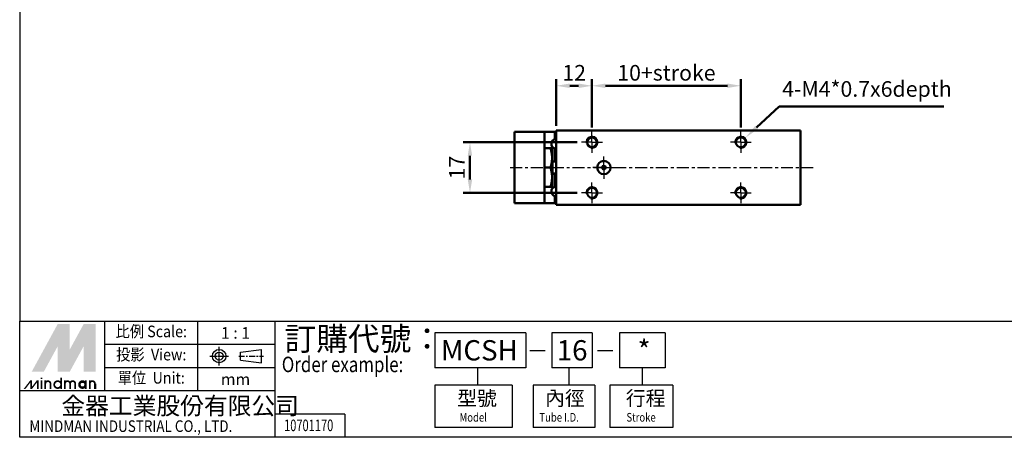
# Model space of a CAD drawing. Units: millimetres. Extents: x 1379 to 1883, y 10 to 400.
# Drawn here: x 1379 to 1710, y 10 to 150 of the extents above; entities that cross this region are included whole.
import ezdxf
from ezdxf.enums import TextEntityAlignment as Align

# ---------------------------------------------------------------- set-up
doc = ezdxf.new("R2010")
doc.units = ezdxf.units.MM
doc.linetypes.add('AM_ISO08W050x2', pattern=[9, 6, -0.75, 1.5, -0.75])
doc.linetypes.add('CENTER', pattern=[7, 4, -1, 1, -1])
for name, color, linetype, lineweight in [('AM_4', 3, 'Continuous', 25), ('AM_5', 5, 'Continuous', 50), ('AM_7', 1, 'CENTER', 25), ('AM_VIS', 7, 'Continuous', 50)]:
    doc.layers.add(name, color=color, linetype=linetype, lineweight=lineweight)
doc.layers.add('LOGO', color=7, linetype='Continuous')
doc.styles.add('CHINESET', font='simplex.shx', dxfattribs={"height": 3, "bigfont": 'CHINESET.shx'})
doc.styles.get("Standard").update_dxf_attribs({"font": 'ISOCP.SHX', "bigfont": 'CHINESET.SHX'})
doc.dimstyles.new('AM_ISO$0', dxfattribs={"dimtxt": 3.5, "dimasz": 3, "dimexe": 1.5, "dimexo": 1, "dimgap": 0.7, "dimtad": 1, "dimdsep": 46, "dimtxsty": 'Standard', "dimcen": 0, "dimclrd": 256, "dimclre": 256, "dimclrt": 256, "dimadec": 0, "dimazin": 2, "dimtp": 0.1, "dimtm": 0.1, "dimtfac": 0.6, "dimtmove": 0, "dimatfit": 3, "dimfxl": 0, "dimlwd": -1, "dimlwe": -1, "dimarcsym": 0})

# ---------------------------------------------------------------- blocks, each defined once
blk = doc.blocks.new('*D31')
at = {"layer": 'AM_5'}
for p, q in [((1559.4, 114.51), (1559.4, 130.26)), ((1571.4, 114.01), (1571.4, 130.26)), ((1563.9, 128.01), (1566.9, 128.01))]:
    blk.add_line(p, q, dxfattribs=at)
for points in [[(1563.9, 128.76), (1563.9, 127.26), (1559.4, 128.01)], [(1566.9, 128.76), (1566.9, 127.26), (1571.4, 128.01)]]:
    blk.add_solid(points, dxfattribs=at)
at = {"layer": 'Defpoints', "color": 0}
for p in [(1571.4, 128.01), (1559.4, 113.01), (1571.4, 112.51)]:
    blk.add_point(p, dxfattribs=at)
at = {"layer": 'AM_5', "insert": (1565.4, 131.69), "char_height": 5.25, "attachment_point": 5}
blk.add_mtext('12', dxfattribs=at)
blk = doc.blocks.new('*D11')
at = {"layer": 'AM_5'}
for p, q in [((1571.4, 114.01), (1571.4, 130.26)), ((1621.4, 114.01), (1621.4, 130.26)), ((1575.9, 128.01), (1616.9, 128.01))]:
    blk.add_line(p, q, dxfattribs=at)
for points in [[(1575.9, 128.76), (1575.9, 127.26), (1571.4, 128.01)], [(1616.9, 128.76), (1616.9, 127.26), (1621.4, 128.01)]]:
    blk.add_solid(points, dxfattribs=at)
at = {"layer": 'Defpoints', "color": 0}
for p in [(1621.4, 128.01), (1571.4, 112.51), (1621.4, 112.51)]:
    blk.add_point(p, dxfattribs=at)
at = {"layer": 'AM_5', "insert": (1596.4, 131.69), "char_height": 5.25, "attachment_point": 5}
blk.add_mtext('10+stroke', dxfattribs=at)
blk = doc.blocks.new('*D12')
at = {"layer": 'AM_5'}
for p, q in [((1566.4, 109.01), (1528.15, 109.01)), ((1530.4, 104.51), (1530.4, 96.51)), ((1566.4, 92.01), (1528.15, 92.01))]:
    blk.add_line(p, q, dxfattribs=at)
for points in [[(1529.65, 104.51), (1531.15, 104.51), (1530.4, 109.01)], [(1529.65, 96.51), (1531.15, 96.51), (1530.4, 92.01)]]:
    blk.add_solid(points, dxfattribs=at)
at = {"layer": 'Defpoints', "color": 0}
for p in [(1567.9, 109.01), (1530.4, 92.01), (1567.9, 92.01)]:
    blk.add_point(p, dxfattribs=at)
at = {"layer": 'AM_5', "insert": (1526.72, 100.51), "char_height": 5.25, "attachment_point": 5, "rotation": 90}
blk.add_mtext('17', dxfattribs=at)
blk = doc.blocks.new('*S44')
at = {"layer": 'AM_5', "color": 5}
for p, q in [((1634.31, 121.05), (1626.67, 113.99)), ((1689.63, 121.05), (1634.31, 121.05))]:
    blk.add_line(p, q, dxfattribs=at)
at = {"layer": 'AM_5', "color": 5, "lineweight": 35}
blk.add_trace([(1626.2, 114.5), (1627.14, 113.48), (1622.81, 110.43)], dxfattribs=at)

msp = doc.modelspace()

# ---------------------------------------------------------------- linework, layer by layer
at = {"layer": 'AM_4'}
for centre in [(1571.396, 109.012), (1621.396, 109.012), (1571.396, 92.012), (1621.396, 92.012)]:
    msp.add_arc(centre, 2, 260, 190, dxfattribs=at)
at = {"layer": 'AM_7', "linetype": 'AM_ISO08W050x2'}
for p, q in [((1571.396, 109.012), (1571.396, 112.512)), ((1621.396, 109.012), (1621.396, 112.512)), ((1571.396, 109.012), (1567.896, 109.012)), ((1571.396, 109.012), (1574.896, 109.012)), ((1571.396, 109.012), (1571.396, 105.512)), ((1621.396, 109.012), (1617.896, 109.012)), ((1621.396, 109.012), (1624.896, 109.012)), ((1621.396, 109.012), (1621.396, 105.512)), ((1575.396, 100.512), (1575.396, 104.262)), ((1575.396, 100.512), (1571.646, 100.512)), ((1575.396, 100.512), (1579.146, 100.512)), ((1575.396, 100.512), (1575.396, 96.762)), ((1571.396, 92.012), (1571.396, 95.512)), ((1621.396, 92.012), (1621.396, 95.512)), ((1571.396, 92.012), (1567.896, 92.012)), ((1571.396, 92.012), (1574.896, 92.012)), ((1571.396, 92.012), (1571.396, 88.512)), ((1621.396, 92.012), (1617.896, 92.012)), ((1621.396, 92.012), (1624.896, 92.012)), ((1621.396, 92.012), (1621.396, 88.512))]:
    msp.add_line(p, q, dxfattribs=at)
at = {"layer": 'AM_7'}
msp.add_line((1543.896, 100.512), (1645.663, 100.512), dxfattribs=at)
at = {"layer": 'AM_VIS'}
for p, q in [((1545.396, 88.512), (1545.396, 112.512)), ((1545.396, 112.512), (1555.396, 112.512)), ((1555.396, 112.512), (1555.396, 88.512)), ((1558.896, 112.512), (1555.396, 112.512)), ((1558.896, 112.512), (1559.396, 112.512)), ((1558.896, 110.085), (1558.896, 112.512)), ((1559.396, 113.012), (1559.396, 112.512)), ((1641.396, 113.012), (1559.396, 113.012)), ((1559.396, 112.512), (1559.396, 88.012)), ((1641.396, 88.012), (1641.396, 113.012)), ((1555.394, 106.439), (1555.575, 107.022)), ((1555.396, 107.021), (1555.577, 107.021)), ((1555.577, 107.021), (1557.415, 107.021)), ((1557.415, 107.021), (1557.996, 107.021)), ((1557.996, 103.771), (1557.996, 107.021)), ((1558.896, 102.512), (1558.896, 106.94)), ((1557.996, 97.271), (1557.996, 103.771)), ((1558.146, 102.912), (1557.996, 102.912)), ((1558.146, 102.912), (1558.146, 98.112)), ((1555.394, 101.103), (1555.575, 100.52)), ((1555.394, 99.939), (1555.575, 100.522)), ((1555.577, 100.521), (1557.415, 100.521)), ((1558.146, 102.512), (1559.396, 102.512)), ((1558.146, 98.112), (1557.996, 98.112)), ((1557.996, 94.021), (1557.996, 97.271)), ((1558.146, 98.512), (1559.396, 98.512)), ((1558.896, 94.085), (1558.896, 98.512)), ((1555.394, 94.603), (1555.575, 94.02)), ((1555.396, 94.021), (1555.577, 94.021)), ((1555.577, 94.021), (1557.415, 94.021)), ((1557.415, 94.021), (1557.996, 94.021)), ((1558.896, 88.512), (1558.896, 90.94)), ((1555.396, 88.512), (1545.396, 88.512)), ((1555.396, 88.512), (1558.896, 88.512)), ((1559.396, 88.512), (1558.896, 88.512)), ((1641.396, 88.012), (1559.396, 88.012))]:
    msp.add_line(p, q, dxfattribs=at)
for centre, radius in [((1571.396, 109.012), 1.65), ((1621.396, 109.012), 1.65), ((1575.396, 100.512), 2.25), ((1575.396, 100.512), 0.6), ((1571.396, 92.012), 1.65), ((1621.396, 92.012), 1.65)]:
    msp.add_circle(centre, radius, dxfattribs=at)
for centre, start, end in [((1559.396, 108.512), 107.6397, 252.3603), ((1559.396, 108.512), 90, 107.6397), ((1559.396, 108.512), 252.3603, 270), ((1559.396, 92.512), 107.6397, 252.3603), ((1559.396, 92.512), 90, 107.6397), ((1559.396, 92.512), 252.3603, 270)]:
    msp.add_arc(centre, 1.65, start, end, dxfattribs=at)
for points, weights in [([(1557.996, 103.771), (1557.996, 105.279), (1557.415, 107.021)], [1, 1.05337449001, 1.02993227731]), ([(1557.415, 100.521), (1557.996, 102.263), (1557.996, 103.771)], [1.02993227731, 1.05337449001, 1]), ([(1557.996, 97.271), (1557.996, 98.779), (1557.415, 100.521)], [1, 1.05337449001, 1.02993227731]), ([(1557.415, 94.021), (1557.996, 95.763), (1557.996, 97.271)], [1.02993227731, 1.05337449001, 1])]:
    msp.add_rational_spline(points, weights, degree=2, dxfattribs=at)
at = {"layer": 'LOGO', "color": 4}
for p, q in [((1407.736, 25.428), (1407.736, 48.825)), ((1438.932, 25.428), (1438.932, 48.825)), ((1464.928, 9.831), (1464.928, 48.825)), ((1549.222, 44.926), (1518.563, 44.926)), ((1518.563, 44.926), (1518.563, 33.227)), ((1549.222, 44.926), (1549.222, 33.227)), ((1571.408, 44.926), (1557.864, 44.926)), ((1557.864, 44.926), (1557.864, 33.227)), ((1571.408, 44.926), (1571.408, 33.227)), ((1596.014, 44.926), (1580.598, 44.926)), ((1580.598, 44.926), (1580.598, 33.227)), ((1596.014, 44.926), (1596.014, 33.227)), ((1464.928, 41.026), (1407.736, 41.026)), ((1464.928, 33.227), (1407.736, 33.227)), ((1549.222, 33.227), (1518.563, 33.227)), ((1532.917, 33.227), (1532.917, 27.378)), ((1571.408, 33.227), (1557.864, 33.227)), ((1563.657, 33.227), (1563.657, 27.378)), ((1596.014, 33.227), (1580.598, 33.227)), ((1588.306, 33.227), (1588.306, 27.378)), ((1518.563, 27.378), (1518.563, 13.08)), ((1544.559, 27.378), (1518.563, 27.378)), ((1544.559, 27.378), (1544.559, 13.08)), ((1551.616, 27.378), (1551.616, 13.08)), ((1572.354, 27.378), (1551.616, 27.378)), ((1572.354, 27.378), (1572.354, 13.08)), ((1577.396, 27.378), (1577.396, 13.08)), ((1598.574, 27.378), (1577.396, 27.378)), ((1598.574, 27.378), (1598.574, 13.08)), ((1464.928, 25.428), (1379.14, 25.428)), ((1488.328, 17.629), (1464.928, 17.629)), ((1488.328, 17.629), (1488.328, 9.831)), ((1544.559, 13.08), (1518.563, 13.08)), ((1572.354, 13.08), (1551.616, 13.08)), ((1598.574, 13.08), (1577.396, 13.08))]:
    msp.add_line(p, q, dxfattribs=at)
at = {"layer": 'LOGO', "linetype": 'AM_ISO08W050x2', "ltscale": 0.3}
for p, q in [((1446.152, 34.014), (1446.152, 40.256)), ((1443.031, 37.135), (1449.273, 37.135))]:
    msp.add_line(p, q, dxfattribs=at)
at = {"layer": 'LOGO', "linetype": 'CENTER', "ltscale": 0.5}
msp.add_line((1452.714, 37.135), (1461.094, 37.135), dxfattribs=at)
at = {"layer": 'LOGO', "linetype": 'Continuous'}
for p, q in [((1453.282, 38.462), (1460.38, 39.399)), ((1453.282, 35.808), (1460.38, 34.871))]:
    msp.add_line(p, q, dxfattribs=at)
at = {"layer": 'LOGO'}
for p, q in [((1453.282, 35.808), (1453.282, 38.462)), ((1460.38, 34.871), (1460.38, 39.399)), ((1404.697, 26.097), (1404.697, 27.841))]:
    msp.add_line(p, q, dxfattribs=at)
at = {"layer": 'LOGO', "color": 7, "linetype": 'Continuous'}
for p, q in [((1550.465, 39.035), (1555.631, 39.035)), ((1573.254, 39.035), (1578.42, 39.035))]:
    msp.add_line(p, q, dxfattribs=at)
at = {"layer": 'LOGO', "color": 4}
for points in [[(1379.14, 48.825), (1882.503, 48.825), (1882.503, 399.831), (1379.14, 399.831)], [(1379.14, 48.825), (1882.503, 48.825), (1882.503, 9.831), (1379.14, 9.831)]]:
    msp.add_lwpolyline(points, close=True, dxfattribs=at)
at = {"layer": 'LOGO', "color": 5, "const_width": 0.582}
for points in [[(1389.486, 27.841, 1), (1387.739, 27.841, 1)], [(1396.075, 27.841, 1), (1394.328, 27.841, 1)], [(1397.819, 27.841, 1), (1396.072, 27.841, 1)], [(1404.408, 27.841, 1), (1402.661, 27.841, 1)]]:
    msp.add_lwpolyline(points, format="xyb", dxfattribs=at)
for points in [[(1390.742, 27.55, 1), (1393.071, 27.55, 1)], [(1399.075, 27.55, 1), (1401.405, 27.55, 1)]]:
    msp.add_lwpolyline(points, format="xyb", close=True, dxfattribs=at)
at = {"layer": 'LOGO', "color": 5}
msp.add_lwpolyline([(1399.368, 27.55, 1.0000001), (1401.112, 27.55, 1.0000001)], format="xyb", close=True, dxfattribs=at)
at = {"layer": 'LOGO', "linetype": 'Continuous'}
for radius in [2.264, 1.327]:
    msp.add_circle((1446.152, 37.135), radius, dxfattribs=at)
at = {"layer": 'LOGO', "color": 5}
msp.add_circle((1400.24, 27.55), 0.872, dxfattribs=at)
for points in [[(1383.186, 31.911), (1384.872, 31.911), (1391.907, 47.899), (1393.593, 47.899)], [(1385.57, 31.911), (1387.256, 31.911), (1393.593, 46.62), (1391.907, 40.438)], [(1391.907, 31.911), (1393.593, 31.911), (1391.907, 40.438), (1393.593, 46.62)], [(1394.29, 47.899), (1395.976, 47.899), (1394.29, 33.19), (1395.976, 39.372)], [(1394.29, 33.19), (1395.976, 39.372), (1402.313, 47.899), (1400.627, 47.899)], [(1394.29, 31.911), (1395.976, 31.911), (1402.313, 46.62), (1400.627, 40.438)], [(1402.313, 46.62), (1400.627, 40.438), (1402.313, 31.911), (1400.627, 31.911)], [(1403.011, 31.911), (1404.697, 31.911), (1403.011, 47.899), (1404.697, 47.899)], [(1386.19, 29.411), (1386.771, 29.411), (1386.19, 29.876), (1386.771, 29.876)], [(1392.779, 29.876), (1393.36, 29.876), (1392.779, 26.097), (1393.36, 26.097)], [(1380.483, 26.097), (1381.064, 26.097), (1382.701, 29.004), (1383.283, 29.004)], [(1382.701, 29.004), (1383.283, 29.004), (1382.701, 26.097), (1383.283, 26.097)], [(1382.701, 26.097), (1383.283, 26.097), (1384.92, 29.004), (1385.501, 29.004)], [(1384.92, 29.004), (1385.501, 29.004), (1384.92, 26.097), (1385.501, 26.097)], [(1386.19, 29.004), (1386.771, 29.004), (1386.19, 26.097), (1386.771, 26.097)], [(1387.449, 29.004), (1388.031, 29.004), (1387.449, 26.097), (1388.031, 26.097)], [(1389.193, 27.841), (1389.775, 27.841), (1389.193, 26.097), (1389.775, 26.097)], [(1394.038, 29.004), (1394.62, 29.004), (1394.038, 26.097), (1394.62, 26.097)], [(1395.783, 27.841), (1396.364, 27.841), (1395.783, 26.097), (1396.364, 26.097)], [(1397.527, 27.841), (1398.108, 27.841), (1397.527, 26.097), (1398.108, 26.097)], [(1401.112, 29.004), (1401.693, 29.004), (1401.112, 26.097), (1401.693, 26.097)], [(1402.372, 26.097), (1402.953, 26.097), (1402.372, 29.004), (1402.953, 29.004)], [(1404.116, 27.841), (1404.697, 27.841), (1404.116, 26.097), (1404.697, 26.097)]]:
    msp.add_solid(points, dxfattribs=at)
at = {"layer": 'LOGO', "color": 2}
for points in [[(1384.872, 31.911), (1385.57, 31.911), (1393.593, 47.899), (1394.29, 47.899)], [(1393.593, 47.899), (1394.29, 47.899), (1393.593, 31.911), (1394.29, 31.911)], [(1393.593, 31.911), (1394.29, 31.911), (1402.313, 47.899), (1403.011, 47.899)], [(1402.313, 47.899), (1403.011, 47.899), (1402.313, 31.911), (1403.011, 31.911)]]:
    msp.add_solid(points, dxfattribs=at)

# ---------------------------------------------------------------- block references
at = {"layer": 'AM_5'}
msp.add_blockref('*S44', (0, 0), dxfattribs=at)

# ---------------------------------------------------------------- texts
at = {"layer": 'AM_5', "insert": (1635.273, 122.67), "char_height": 5.25, "attachment_point": 7}
msp.add_mtext('4-M4*0.7x6depth', dxfattribs=at)
at = {"layer": 'LOGO', "style": 'CHINESET', "width": 0.9}
for s, p in [('比例 Scale:', (1423.334, 44.926, 255.563)), ('投影  View:', (1423.334, 37.127, 255.563)), ('單位  Unit:', (1423.334, 29.328, 255.563))]:
    msp.add_text(s, height=3.8994, dxfattribs=at).set_placement(p, align=Align.MIDDLE)
at = {"layer": 'LOGO', "style": 'CHINESET'}
for s, p in [('1 : 1', (1451.652, 44.926)), ('mm', (1451.652, 29.328))]:
    msp.add_text(s, height=3.8994, dxfattribs=at).set_placement(p, align=Align.MIDDLE_CENTER)
at = {"layer": 'LOGO', "color": 7, "style": 'CHINESET'}
msp.add_text('訂購代號：', height=7.7989, dxfattribs=at).set_placement((1468.12, 39.062))
at = {"layer": 'LOGO', "color": 7, "linetype": 'Continuous', "style": 'CHINESET'}
for s, p in [('*', (1586.714, 35.669)), ('MCSH', (1520.641, 35.669)), ('16', (1559.561, 35.669))]:
    msp.add_text(s, height=6.825, dxfattribs=at).set_placement(p)
at = {"layer": 'LOGO', "color": 7, "style": 'CHINESET', "width": 0.8}
msp.add_text('Order example:', height=5.19925, dxfattribs=at).set_placement((1467.187, 31.742))
at = {"layer": 'LOGO', "linetype": 'Continuous', "style": 'CHINESET'}
msp.add_text('金器工業股份有限公司', height=5.8492, dxfattribs=at).set_placement((1393.147, 17.491))
at = {"layer": 'LOGO', "style": 'CHINESET'}
for s, p in [('型號', (1526.126, 20.521, 255.563)), ('內徑', (1555.662, 20.521, 255.563)), ('行程', (1582.775, 20.521, 255.563))]:
    msp.add_text(s, height=4.875, dxfattribs=at).set_placement(p)
at = {"layer": 'LOGO', "linetype": 'Continuous', "style": 'CHINESET'}
for s, height, width, p in [('Model', 2.925, 0.8, (1526.905, 15.098, 255.563)), ('Tube I.D.', 2.925, 0.8, (1553.738, 15.098, 255.563)), ('Stroke', 2.925, 0.8, (1582.978, 15.098, 255.563)), ('MINDMAN INDUSTRIAL CO., LTD.', 3.89944, 0.85, (1382.403, 11.641))]:
    msp.add_text(s, height=height, dxfattribs=dict(at, width=width)).set_placement(p)
at = {"layer": 'LOGO', "style": 'CHINESET', "width": 0.7}
msp.add_text('10701170', height=3.9, dxfattribs=at).set_placement((1476.225, 11.905), align=Align.CENTER)

# ---------------------------------------------------------------- dimensions: what is measured, and where the dimension line sits
at = {"layer": 'AM_5'}
dim = msp.add_linear_dim(base=(1571.396, 128.012), p1=(1559.396, 113.012), p2=(1571.396, 112.512), dimstyle='AM_ISO$0', override={"dimscale": 1.5}, dxfattribs=at)
dim.commit()
dim.dimension.update_dxf_attribs({"geometry": '*D31', "text_midpoint": (1565.396, 131.688)})
dim = msp.add_linear_dim(base=(1621.396, 128.012), p1=(1571.396, 112.512), p2=(1621.396, 112.512), text='10+stroke', dimstyle='AM_ISO$0', override={"dimscale": 1.5}, dxfattribs=at)
dim.commit()
dim.dimension.update_dxf_attribs({"geometry": '*D11', "text_midpoint": (1596.396, 131.687)})
dim = msp.add_linear_dim(base=(1530.396, 92.012), p1=(1567.896, 109.012), p2=(1567.896, 92.012), angle=90, dimstyle='AM_ISO$0', override={"dimscale": 1.5}, dxfattribs=at)
dim.commit()
dim.dimension.update_dxf_attribs({"geometry": '*D12', "text_midpoint": (1526.721, 100.512)})

doc.saveas('drawing.dxf')
